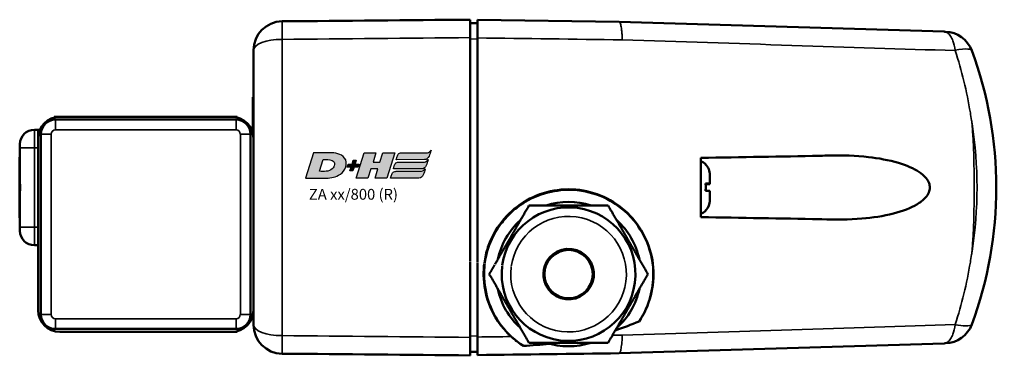
# Model space of a CAD drawing. Units: millimetres. Extents: x -3305 to -1304, y -1768 to 2941.
# Drawn here: x -1852 to -1716, y 1057 to 1103 of the extents above; entities that cross this region are included whole.
import ezdxf

# ---------------------------------------------------------------- set-up
doc = ezdxf.new("R2010")
doc.units = ezdxf.units.MM
doc.header["$LTSCALE"] = 2
doc.layers.get('0').update_dxf_attribs({"lineweight": 25})
doc.layers.add('DH_LOGO', color=1, linetype='Continuous')
doc.layers.add('DH_SCHRIFT', color=2, linetype='Continuous')
doc.layers.add('Sichtbar (ISO)', color=7, linetype='Continuous', lineweight=50)
doc.layers.add('Sichtbar schmal (ISO)', color=3, linetype='Continuous', lineweight=35)
doc.styles.get("Standard").update_dxf_attribs({"font": 'monotxt.shx'})

# ---------------------------------------------------------------- blocks, each defined once
blk = doc.blocks.new('TYPBEZEICHNUNG (R)')
at = {"layer": 'DH_LOGO'}
h = blk.add_hatch(color=256, dxfattribs=at)
edge = h.paths.add_edge_path()
edge.add_spline(control_points=[(5.43, 1.25), (5.63, 1.65), (5.71, 2.13), (5.56, 2.55)], knot_values=[0.375, 0.375, 0.375, 0.375, 0.5, 0.5, 0.5, 0.5], degree=3, periodic=0)
edge.add_spline(control_points=[(5.56, 2.55), (5.23, 3.29), (4.36, 3.5), (3.62, 3.54)], knot_values=[0.5, 0.5, 0.5, 0.5, 0.625, 0.625, 0.625, 0.625], degree=3, periodic=0)
edge.add_spline(control_points=[(3.62, 3.54), (3.62, 3.54), (3.53, 3.54), (3.53, 3.54)], knot_values=[0.625, 0.625, 0.625, 0.625, 0.75, 0.75, 0.75, 0.75], degree=3, periodic=0)
edge.add_spline(control_points=[(3.53, 3.54), (3.53, 3.54), (1.1, 3.54), (1.1, 3.54)], knot_values=[0.75, 0.75, 0.75, 0.75, 0.875, 0.875, 0.875, 0.875], degree=3, periodic=0)
edge.add_spline(control_points=[(1.1, 3.54), (1.1, 3.54), (0, 0), (0, 0)], knot_values=[0.875, 0.875, 0.875, 0.875, 1, 1, 1, 1], degree=3, periodic=0)
edge.add_spline(control_points=[(0, 0), (0, 0), (2.61, 0), (2.61, 0)], knot_values=[0, 0, 0, 0, 0.125, 0.125, 0.125, 0.125], degree=3, periodic=0)
edge.add_spline(control_points=[(2.61, 0), (3.3, 0.01), (3.95, 0.1), (4.56, 0.42)], knot_values=[0.125, 0.125, 0.125, 0.125, 0.25, 0.25, 0.25, 0.25], degree=3, periodic=0)
edge.add_spline(control_points=[(4.56, 0.42), (4.93, 0.64), (5.22, 0.87), (5.43, 1.25)], knot_values=[0.25, 0.25, 0.25, 0.25, 0.375, 0.375, 0.375, 0.375], degree=3, periodic=0)
edge = h.paths.add_edge_path(flags=16)
edge.add_spline(control_points=[(3.67, 2.47), (4.21, 2.21), (4.04, 1.63), (3.68, 1.29)], knot_values=[0.25, 0.25, 0.25, 0.25, 0.5, 0.5, 0.5, 0.5], degree=3, periodic=0)
edge.add_spline(control_points=[(3.68, 1.29), (3.24, 0.87), (2.49, 0.96), (1.93, 0.96)], knot_values=[0.5, 0.5, 0.5, 0.5, 0.75, 0.75, 0.75, 0.75], degree=3, periodic=0)
edge.add_spline(control_points=[(1.93, 0.96), (1.93, 0.96), (2.44, 2.58), (2.44, 2.58)], knot_values=[0.75, 0.75, 0.75, 0.75, 1, 1, 1, 1], degree=3, periodic=0)
edge.add_spline(control_points=[(2.44, 2.58), (2.82, 2.58), (3.31, 2.62), (3.67, 2.47)], knot_values=[0, 0, 0, 0, 0.25, 0.25, 0.25, 0.25], degree=3, periodic=0)
h = blk.add_hatch(color=256, dxfattribs=at)
edge = h.paths.add_edge_path()
edge.add_spline(control_points=[(10, 1.29), (10, 1.29), (9.61, 0), (9.61, 0)], knot_values=[0.583333, 0.583333, 0.583333, 0.583333, 0.666667, 0.666667, 0.666667, 0.666667], degree=3, periodic=0)
edge.add_spline(control_points=[(9.61, 0), (9.61, 0), (11.23, 0), (11.23, 0)], knot_values=[0.5, 0.5, 0.5, 0.5, 0.583333, 0.583333, 0.583333, 0.583333], degree=3, periodic=0)
edge.add_spline(control_points=[(11.23, 0), (11.23, 0), (12.33, 3.54), (12.33, 3.54)], knot_values=[0.416667, 0.416667, 0.416667, 0.416667, 0.5, 0.5, 0.5, 0.5], degree=3, periodic=0)
edge.add_spline(control_points=[(12.33, 3.54), (12.33, 3.54), (10.71, 3.54), (10.71, 3.54)], knot_values=[0.333333, 0.333333, 0.333333, 0.333333, 0.416667, 0.416667, 0.416667, 0.416667], degree=3, periodic=0)
edge.add_spline(control_points=[(10.71, 3.54), (10.71, 3.54), (10.3, 2.25), (10.3, 2.25)], knot_values=[0.25, 0.25, 0.25, 0.25, 0.333333, 0.333333, 0.333333, 0.333333], degree=3, periodic=0)
edge.add_spline(control_points=[(10.3, 2.25), (10.3, 2.25), (9.34, 2.25), (9.34, 2.25)], knot_values=[0.166667, 0.166667, 0.166667, 0.166667, 0.25, 0.25, 0.25, 0.25], degree=3, periodic=0)
edge.add_spline(control_points=[(9.34, 2.25), (9.34, 2.25), (9.74, 3.54), (9.74, 3.54)], knot_values=[0.083333, 0.083333, 0.083333, 0.083333, 0.166667, 0.166667, 0.166667, 0.166667], degree=3, periodic=0)
edge.add_spline(control_points=[(9.74, 3.54), (9.74, 3.54), (8.11, 3.54), (8.11, 3.54)], knot_values=[0, 0, 0, 0, 0.083333, 0.083333, 0.083333, 0.083333], degree=3, periodic=0)
edge.add_spline(control_points=[(8.11, 3.54), (8.11, 3.54), (7.01, 0), (7.01, 0)], knot_values=[0.916667, 0.916667, 0.916667, 0.916667, 1, 1, 1, 1], degree=3, periodic=0)
edge.add_spline(control_points=[(7.01, 0), (7.01, 0), (8.64, 0), (8.64, 0)], knot_values=[0.833333, 0.833333, 0.833333, 0.833333, 0.916667, 0.916667, 0.916667, 0.916667], degree=3, periodic=0)
edge.add_spline(control_points=[(8.64, 0), (8.64, 0), (9.04, 1.29), (9.04, 1.29)], knot_values=[0.75, 0.75, 0.75, 0.75, 0.833333, 0.833333, 0.833333, 0.833333], degree=3, periodic=0)
edge.add_spline(control_points=[(9.04, 1.29), (9.04, 1.29), (10, 1.29), (10, 1.29)], knot_values=[0.666667, 0.666667, 0.666667, 0.666667, 0.75, 0.75, 0.75, 0.75], degree=3, periodic=0)
h = blk.add_hatch(color=256, dxfattribs=at)
edge = h.paths.add_edge_path()
edge.add_spline(control_points=[(12.54, 2.57), (12.54, 2.57), (16.48, 2.58), (16.48, 2.58)], knot_values=[0.875, 0.875, 0.875, 0.875, 1, 1, 1, 1], degree=3, periodic=0)
edge.add_spline(control_points=[(16.48, 2.58), (16.78, 2.58), (16.96, 2.79), (17.08, 3.05)], knot_values=[0.75, 0.75, 0.75, 0.75, 0.875, 0.875, 0.875, 0.875], degree=3, periodic=0)
edge.add_spline(control_points=[(17.08, 3.05), (17.2, 3.3), (17.28, 3.59), (17.37, 3.87)], knot_values=[0.625, 0.625, 0.625, 0.625, 0.75, 0.75, 0.75, 0.75], degree=3, periodic=0)
edge.add_spline(control_points=[(17.37, 3.87), (17.22, 3.75), (17.06, 3.55), (16.85, 3.54)], knot_values=[0.5, 0.5, 0.5, 0.5, 0.625, 0.625, 0.625, 0.625], degree=3, periodic=0)
edge.add_spline(control_points=[(16.85, 3.54), (16.85, 3.54), (13.35, 3.54), (13.35, 3.54)], knot_values=[0.375, 0.375, 0.375, 0.375, 0.5, 0.5, 0.5, 0.5], degree=3, periodic=0)
edge.add_spline(control_points=[(13.35, 3.54), (13.24, 3.54), (13.03, 3.51), (12.91, 3.41)], knot_values=[0.25, 0.25, 0.25, 0.25, 0.375, 0.375, 0.375, 0.375], degree=3, periodic=0)
edge.add_spline(control_points=[(12.91, 3.41), (12.79, 3.31), (12.72, 3.15), (12.68, 3)], knot_values=[0.125, 0.125, 0.125, 0.125, 0.25, 0.25, 0.25, 0.25], degree=3, periodic=0)
edge.add_spline(control_points=[(12.68, 3), (12.68, 3), (12.54, 2.57), (12.54, 2.57)], knot_values=[0, 0, 0, 0, 0.125, 0.125, 0.125, 0.125], degree=3, periodic=0)
h = blk.add_hatch(color=256, dxfattribs=at)
edge = h.paths.add_edge_path()
edge.add_spline(control_points=[(6.43, 1.97), (6.43, 1.97), (5.89, 1.97), (5.89, 1.97)], knot_values=[0.416667, 0.416667, 0.416667, 0.416667, 0.5, 0.5, 0.5, 0.5], degree=3, periodic=0)
edge.add_spline(control_points=[(5.89, 1.97), (5.89, 1.97), (5.76, 1.56), (5.76, 1.56)], knot_values=[0.333333, 0.333333, 0.333333, 0.333333, 0.416667, 0.416667, 0.416667, 0.416667], degree=3, periodic=0)
edge.add_spline(control_points=[(5.76, 1.56), (5.76, 1.56), (6.31, 1.56), (6.31, 1.56)], knot_values=[0.25, 0.25, 0.25, 0.25, 0.333333, 0.333333, 0.333333, 0.333333], degree=3, periodic=0)
edge.add_spline(control_points=[(6.31, 1.56), (6.31, 1.56), (6.14, 1.04), (6.14, 1.04)], knot_values=[0.166667, 0.166667, 0.166667, 0.166667, 0.25, 0.25, 0.25, 0.25], degree=3, periodic=0)
edge.add_spline(control_points=[(6.14, 1.04), (6.14, 1.04), (6.56, 1.04), (6.56, 1.04)], knot_values=[0.083333, 0.083333, 0.083333, 0.083333, 0.166667, 0.166667, 0.166667, 0.166667], degree=3, periodic=0)
edge.add_spline(control_points=[(6.56, 1.04), (6.56, 1.04), (6.72, 1.56), (6.72, 1.56)], knot_values=[0, 0, 0, 0, 0.083333, 0.083333, 0.083333, 0.083333], degree=3, periodic=0)
edge.add_spline(control_points=[(6.72, 1.56), (6.72, 1.56), (7.27, 1.56), (7.27, 1.56)], knot_values=[0.916667, 0.916667, 0.916667, 0.916667, 1, 1, 1, 1], degree=3, periodic=0)
edge.add_spline(control_points=[(7.27, 1.56), (7.27, 1.56), (7.4, 1.97), (7.4, 1.97)], knot_values=[0.833333, 0.833333, 0.833333, 0.833333, 0.916667, 0.916667, 0.916667, 0.916667], degree=3, periodic=0)
edge.add_spline(control_points=[(7.4, 1.97), (7.4, 1.97), (6.85, 1.97), (6.85, 1.97)], knot_values=[0.75, 0.75, 0.75, 0.75, 0.833333, 0.833333, 0.833333, 0.833333], degree=3, periodic=0)
edge.add_spline(control_points=[(6.85, 1.97), (6.85, 1.97), (7.01, 2.49), (7.01, 2.49)], knot_values=[0.666667, 0.666667, 0.666667, 0.666667, 0.75, 0.75, 0.75, 0.75], degree=3, periodic=0)
edge.add_spline(control_points=[(7.01, 2.49), (7.01, 2.49), (6.59, 2.49), (6.59, 2.49)], knot_values=[0.583333, 0.583333, 0.583333, 0.583333, 0.666667, 0.666667, 0.666667, 0.666667], degree=3, periodic=0)
edge.add_spline(control_points=[(6.59, 2.49), (6.59, 2.49), (6.43, 1.97), (6.43, 1.97)], knot_values=[0.5, 0.5, 0.5, 0.5, 0.583333, 0.583333, 0.583333, 0.583333], degree=3, periodic=0)
h = blk.add_hatch(color=256, dxfattribs=at)
edge = h.paths.add_edge_path()
edge.add_spline(control_points=[(16.45, 2.25), (16.45, 2.25), (12.95, 2.25), (12.95, 2.25)], knot_values=[0.375, 0.375, 0.375, 0.375, 0.5, 0.5, 0.5, 0.5], degree=3, periodic=0)
edge.add_spline(control_points=[(12.95, 2.25), (12.84, 2.25), (12.63, 2.22), (12.51, 2.13)], knot_values=[0.25, 0.25, 0.25, 0.25, 0.375, 0.375, 0.375, 0.375], degree=3, periodic=0)
edge.add_spline(control_points=[(12.51, 2.13), (12.39, 2.02), (12.33, 1.86), (12.28, 1.71)], knot_values=[0.125, 0.125, 0.125, 0.125, 0.25, 0.25, 0.25, 0.25], degree=3, periodic=0)
edge.add_spline(control_points=[(12.28, 1.71), (12.28, 1.71), (12.15, 1.29), (12.15, 1.29)], knot_values=[0, 0, 0, 0, 0.125, 0.125, 0.125, 0.125], degree=3, periodic=0)
edge.add_spline(control_points=[(12.15, 1.29), (12.15, 1.29), (16.08, 1.29), (16.08, 1.29)], knot_values=[0.875, 0.875, 0.875, 0.875, 1, 1, 1, 1], degree=3, periodic=0)
edge.add_spline(control_points=[(16.08, 1.29), (16.38, 1.29), (16.56, 1.5), (16.69, 1.76)], knot_values=[0.75, 0.75, 0.75, 0.75, 0.875, 0.875, 0.875, 0.875], degree=3, periodic=0)
edge.add_spline(control_points=[(16.69, 1.76), (16.8, 2.01), (16.88, 2.31), (16.97, 2.58)], knot_values=[0.625, 0.625, 0.625, 0.625, 0.75, 0.75, 0.75, 0.75], degree=3, periodic=0)
edge.add_spline(control_points=[(16.97, 2.58), (16.82, 2.47), (16.66, 2.26), (16.45, 2.25)], knot_values=[0.5, 0.5, 0.5, 0.5, 0.625, 0.625, 0.625, 0.625], degree=3, periodic=0)
h = blk.add_hatch(color=256, dxfattribs=at)
edge = h.paths.add_edge_path()
edge.add_spline(control_points=[(16.05, 0.97), (16.05, 0.97), (12.55, 0.96), (12.55, 0.96)], knot_values=[0.375, 0.375, 0.375, 0.375, 0.5, 0.5, 0.5, 0.5], degree=3, periodic=0)
edge.add_spline(control_points=[(12.55, 0.96), (12.44, 0.96), (12.23, 0.94), (12.11, 0.84)], knot_values=[0.25, 0.25, 0.25, 0.25, 0.375, 0.375, 0.375, 0.375], degree=3, periodic=0)
edge.add_spline(control_points=[(12.11, 0.84), (11.99, 0.74), (11.93, 0.58), (11.88, 0.42)], knot_values=[0.125, 0.125, 0.125, 0.125, 0.25, 0.25, 0.25, 0.25], degree=3, periodic=0)
edge.add_spline(control_points=[(11.88, 0.42), (11.88, 0.42), (11.75, 0), (11.75, 0)], knot_values=[0, 0, 0, 0, 0.125, 0.125, 0.125, 0.125], degree=3, periodic=0)
edge.add_spline(control_points=[(11.75, 0), (11.75, 0), (15.68, 0), (15.68, 0)], knot_values=[0.875, 0.875, 0.875, 0.875, 1, 1, 1, 1], degree=3, periodic=0)
edge.add_spline(control_points=[(15.68, 0), (15.98, 0), (16.17, 0.21), (16.29, 0.47)], knot_values=[0.75, 0.75, 0.75, 0.75, 0.875, 0.875, 0.875, 0.875], degree=3, periodic=0)
edge.add_spline(control_points=[(16.29, 0.47), (16.4, 0.73), (16.48, 1.02), (16.57, 1.3)], knot_values=[0.625, 0.625, 0.625, 0.625, 0.75, 0.75, 0.75, 0.75], degree=3, periodic=0)
edge.add_spline(control_points=[(16.57, 1.3), (16.43, 1.18), (16.26, 0.98), (16.05, 0.97)], knot_values=[0.5, 0.5, 0.5, 0.5, 0.625, 0.625, 0.625, 0.625], degree=3, periodic=0)
for points in [[(1.1, 3.54), (1.1, 3.54), (0, 0), (0, 0)], [(1.1, 3.54), (1.1, 3.54), (0, 0), (0, 0)], [(3.53, 3.54), (3.53, 3.54), (1.1, 3.54), (1.1, 3.54)], [(3.53, 3.54), (3.53, 3.54), (1.1, 3.54), (1.1, 3.54)], [(3.62, 3.54), (3.62, 3.54), (3.53, 3.54), (3.53, 3.54)], [(3.62, 3.54), (3.62, 3.54), (3.53, 3.54), (3.53, 3.54)], [(5.56, 2.55), (5.23, 3.29), (4.36, 3.5), (3.62, 3.54)], [(5.56, 2.55), (5.23, 3.29), (4.36, 3.5), (3.62, 3.54)], [(7.01, 0), (7.01, 0), (8.11, 3.54), (8.11, 3.54)], [(8.11, 3.54), (8.11, 3.54), (9.74, 3.54), (9.74, 3.54)], [(9.74, 3.54), (9.74, 3.54), (9.34, 2.25), (9.34, 2.25)], [(10.3, 2.25), (10.3, 2.25), (10.71, 3.54), (10.71, 3.54)], [(10.71, 3.54), (10.71, 3.54), (12.33, 3.54), (12.33, 3.54)], [(12.33, 3.54), (12.33, 3.54), (11.23, 0), (11.23, 0)], [(12.54, 2.57), (12.54, 2.57), (12.68, 3), (12.68, 3)], [(12.54, 2.57), (12.54, 2.57), (12.68, 3), (12.68, 3)], [(12.68, 3), (12.72, 3.15), (12.79, 3.31), (12.91, 3.41)], [(12.68, 3), (12.72, 3.15), (12.79, 3.31), (12.91, 3.41)], [(12.91, 3.41), (13.03, 3.51), (13.24, 3.54), (13.35, 3.54)], [(12.91, 3.41), (13.03, 3.51), (13.24, 3.54), (13.35, 3.54)], [(13.35, 3.54), (13.35, 3.54), (16.85, 3.54), (16.85, 3.54)], [(13.35, 3.54), (13.35, 3.54), (16.85, 3.54), (16.85, 3.54)], [(17.08, 3.05), (16.96, 2.79), (16.78, 2.58), (16.48, 2.58)], [(17.08, 3.05), (16.96, 2.79), (16.78, 2.58), (16.48, 2.58)], [(16.85, 3.54), (17.06, 3.55), (17.22, 3.75), (17.37, 3.87)], [(16.85, 3.54), (17.06, 3.55), (17.22, 3.75), (17.37, 3.87)], [(17.37, 3.87), (17.28, 3.59), (17.2, 3.3), (17.08, 3.05)], [(17.37, 3.87), (17.28, 3.59), (17.2, 3.3), (17.08, 3.05)], [(1.93, 0.96), (1.93, 0.96), (2.44, 2.58), (2.44, 2.58)], [(1.93, 0.96), (1.93, 0.96), (2.44, 2.58), (2.44, 2.58)], [(2.44, 2.58), (2.82, 2.58), (3.31, 2.62), (3.67, 2.47)], [(2.44, 2.58), (2.82, 2.58), (3.31, 2.62), (3.67, 2.47)], [(3.67, 2.47), (4.21, 2.21), (4.04, 1.63), (3.68, 1.29)], [(3.67, 2.47), (4.21, 2.21), (4.04, 1.63), (3.68, 1.29)], [(5.43, 1.25), (5.63, 1.65), (5.71, 2.13), (5.56, 2.55)], [(5.43, 1.25), (5.63, 1.65), (5.71, 2.13), (5.56, 2.55)], [(5.76, 1.56), (5.76, 1.56), (5.89, 1.97), (5.89, 1.97)], [(6.31, 1.56), (6.31, 1.56), (5.76, 1.56), (5.76, 1.56)], [(5.89, 1.97), (5.89, 1.97), (6.43, 1.97), (6.43, 1.97)], [(6.14, 1.04), (6.14, 1.04), (6.31, 1.56), (6.31, 1.56)], [(6.43, 1.97), (6.43, 1.97), (6.59, 2.49), (6.59, 2.49)], [(6.72, 1.56), (6.72, 1.56), (6.56, 1.04), (6.56, 1.04)], [(6.59, 2.49), (6.59, 2.49), (7.01, 2.49), (7.01, 2.49)], [(7.27, 1.56), (7.27, 1.56), (6.72, 1.56), (6.72, 1.56)], [(7.01, 2.49), (7.01, 2.49), (6.85, 1.97), (6.85, 1.97)], [(6.85, 1.97), (6.85, 1.97), (7.4, 1.97), (7.4, 1.97)], [(7.4, 1.97), (7.4, 1.97), (7.27, 1.56), (7.27, 1.56)], [(9.34, 2.25), (9.34, 2.25), (10.3, 2.25), (10.3, 2.25)], [(12.15, 1.29), (12.15, 1.29), (12.28, 1.71), (12.28, 1.71)], [(12.15, 1.29), (12.15, 1.29), (12.28, 1.71), (12.28, 1.71)], [(12.28, 1.71), (12.33, 1.86), (12.39, 2.02), (12.51, 2.13)], [(12.28, 1.71), (12.33, 1.86), (12.39, 2.02), (12.51, 2.13)], [(12.51, 2.13), (12.63, 2.22), (12.84, 2.25), (12.95, 2.25)], [(12.51, 2.13), (12.63, 2.22), (12.84, 2.25), (12.95, 2.25)], [(16.48, 2.58), (16.48, 2.58), (12.54, 2.57), (12.54, 2.57)], [(16.48, 2.58), (16.48, 2.58), (12.54, 2.57), (12.54, 2.57)], [(12.95, 2.25), (12.95, 2.25), (16.45, 2.25), (16.45, 2.25)], [(12.95, 2.25), (12.95, 2.25), (16.45, 2.25), (16.45, 2.25)], [(16.69, 1.76), (16.56, 1.5), (16.38, 1.29), (16.08, 1.29)], [(16.69, 1.76), (16.56, 1.5), (16.38, 1.29), (16.08, 1.29)], [(16.45, 2.25), (16.66, 2.26), (16.82, 2.47), (16.97, 2.58)], [(16.45, 2.25), (16.66, 2.26), (16.82, 2.47), (16.97, 2.58)], [(16.97, 2.58), (16.88, 2.31), (16.8, 2.01), (16.69, 1.76)], [(16.97, 2.58), (16.88, 2.31), (16.8, 2.01), (16.69, 1.76)], [(0, 0), (0, 0), (2.61, 0), (2.61, 0)], [(0, 0), (0, 0), (2.61, 0), (2.61, 0)], [(3.68, 1.29), (3.24, 0.87), (2.49, 0.96), (1.93, 0.96)], [(3.68, 1.29), (3.24, 0.87), (2.49, 0.96), (1.93, 0.96)], [(2.61, 0), (3.3, 0.01), (3.95, 0.1), (4.56, 0.42)], [(2.61, 0), (3.3, 0.01), (3.95, 0.1), (4.56, 0.42)], [(4.56, 0.42), (4.93, 0.64), (5.22, 0.87), (5.43, 1.25)], [(4.56, 0.42), (4.93, 0.64), (5.22, 0.87), (5.43, 1.25)], [(6.56, 1.04), (6.56, 1.04), (6.14, 1.04), (6.14, 1.04)], [(8.64, 0), (8.64, 0), (7.01, 0), (7.01, 0)], [(9.04, 1.29), (9.04, 1.29), (8.64, 0), (8.64, 0)], [(10, 1.29), (10, 1.29), (9.04, 1.29), (9.04, 1.29)], [(9.61, 0), (9.61, 0), (10, 1.29), (10, 1.29)], [(11.23, 0), (11.23, 0), (9.61, 0), (9.61, 0)], [(11.75, 0), (11.75, 0), (11.88, 0.42), (11.88, 0.42)], [(11.75, 0), (11.75, 0), (11.88, 0.42), (11.88, 0.42)], [(15.68, 0), (15.68, 0), (11.75, 0), (11.75, 0)], [(15.68, 0), (15.68, 0), (11.75, 0), (11.75, 0)], [(11.88, 0.42), (11.93, 0.58), (11.99, 0.74), (12.11, 0.84)], [(11.88, 0.42), (11.93, 0.58), (11.99, 0.74), (12.11, 0.84)], [(12.11, 0.84), (12.23, 0.94), (12.44, 0.96), (12.55, 0.96)], [(12.11, 0.84), (12.23, 0.94), (12.44, 0.96), (12.55, 0.96)], [(16.08, 1.29), (16.08, 1.29), (12.15, 1.29), (12.15, 1.29)], [(16.08, 1.29), (16.08, 1.29), (12.15, 1.29), (12.15, 1.29)], [(12.55, 0.96), (12.55, 0.96), (16.05, 0.97), (16.05, 0.97)], [(12.55, 0.96), (12.55, 0.96), (16.05, 0.97), (16.05, 0.97)], [(16.29, 0.47), (16.17, 0.21), (15.98, 0), (15.68, 0)], [(16.29, 0.47), (16.17, 0.21), (15.98, 0), (15.68, 0)], [(16.05, 0.97), (16.26, 0.98), (16.43, 1.18), (16.57, 1.3)], [(16.05, 0.97), (16.26, 0.98), (16.43, 1.18), (16.57, 1.3)], [(16.57, 1.3), (16.48, 1.02), (16.4, 0.73), (16.29, 0.47)], [(16.57, 1.3), (16.48, 1.02), (16.4, 0.73), (16.29, 0.47)]]:
    blk.add_open_spline(points, degree=3, dxfattribs=at)
at = {"layer": 'DH_SCHRIFT'}
blk.add_text('ZA xx/800 (R)', height=1.5, dxfattribs=at).set_placement((0.46, -2.97))
blk = doc.blocks.new('ZAxx-800_r   (B)')
at = {"layer": 'Sichtbar (ISO)'}
for p, q in [((45.9, 27.87), (44.9, 27.85)), ((45.9, 28.31), (65.5, 28.07)), ((65.5, 28.07), (110.44, 26.69)), ((44.9, 25.86), (44.9, -5.05)), ((14.9, 11.9), (14.9, 24.12)), ((14.9, 17.6), (14.8, 17.6)), ((14.8, 15.6), (14.8, 17.6)), ((14.8, 15.6), (14.8, 12.67)), ((-11.9, 14.9), (-12.65, 14.9)), ((-12.65, 14.9), (-12.65, 14.8)), ((12.5, 14.5), (-12.5, 14.5)), ((-11.9, 14.9), (11.9, 14.9)), ((12.65, 14.9), (11.9, 14.9)), ((12.65, 14.9), (12.65, 14.8)), ((-15.4, 13.1), (-14.9, 13.1)), ((-14.9, 13.1), (-14.9, 11.9)), ((-14.9, 13.1), (-14.65, 13.1)), ((-14.5, 12.5), (-14.5, -12.5)), ((14.5, -12.5), (14.5, 12.5)), ((-17.4, 10.6), (-17.4, 11.1)), ((-14.9, -11.9), (-14.9, 11.9)), ((14.9, 11.9), (14.9, -11.9)), ((-17.4, 10.6), (-17.4, 6.43)), ((-17.44, 9.3), (-17.4, 9.31)), ((-17.44, 0.9), (-17.44, 9.3)), ((78.05, 6.84), (78.05, 5.63)), ((-17.4, 6.43), (-17.4, 3.77)), ((78.05, 5.61), (77.45, 5.61)), ((78.05, 5.59), (77.45, 5.59)), ((78.05, 5.63), (78.05, 5.61)), ((78.05, 5.61), (78.05, 5.59)), ((78.05, 5.59), (78.05, 5.57)), ((78.05, 4.63), (78.05, 3.38)), ((-17.4, 3.77), (-17.4, -0.4)), ((64.67, 3.1), (64.67, 3.1)), ((78.05, 3.38), (78.05, 3.36)), ((-17.44, 0.9), (-17.4, 0.89)), ((49.82, 1.01), (49.82, 1.01)), ((67.46, 0.71), (67.46, 0.71)), ((-17.4, -0.9), (-17.4, -0.4)), ((-15.4, -2.9), (-14.9, -2.9)), ((44.9, -5.16), (44.9, -15.66)), ((55.19, -6.39), (55.09, -6.38)), ((14.9, -13.92), (14.9, -11.9)), ((-12.5, -14.5), (12.5, -14.5)), ((11.9, -14.9), (-11.9, -14.9)), ((11.9, -14.9), (12.65, -14.9)), ((12.65, -14.9), (12.65, -14.8)), ((44.9, -17.65), (45.9, -17.67)), ((110.44, -16.49), (65.5, -17.87))]:
    blk.add_line(p, q, dxfattribs=at)
blk.add_circle((58.5, -6.9), 3.35, dxfattribs=at)
for centre, radius, start, end in [((18.9, 24.12), 4, 90.5, 180), ((110.53, 22.68), 4, 20.167, 88.239), ((62.66, 5.1), 55, 339.833, 20.167), ((-11.9, 11.9), 3, 90, 180), ((-12.5, 12.5), 2, 90, 180), ((11.9, 11.9), 3, 0, 90), ((12.5, 12.5), 2, 0, 90), ((-15.4, 11.1), 2, 90, 180), ((76.05, 6.9), 2, 44.4476, 67.9757), ((58.5, -6.9), 10, 71.8051, 108.1949), ((58.5, -6.9), 9.25, 172.89, 172.2705), ((76.05, 3.3), 2, 292.0243, 315.5524), ((58.5, -6.9), 10, 131.8051, 168.1949), ((58.5, -6.9), 10, 11.8051, 48.1949), ((-15.4, -0.9), 2, 180, 270), ((58.5, -6.9), 3.5, 174.0925, 172.3521), ((58.5, -6.9), 3.45, 175.5002, 171.2705), ((54.96, -6.62), 0.1, 355.5002, 82.2705), ((54.96, -6.62), 0.2, 355.5002, 82.2705), ((58.5, -6.9), 10, 191.8051, 228.1949), ((58.5, -6.9), 10, 311.8051, 348.1949), ((-11.9, -11.9), 3, 180, 270), ((11.9, -11.9), 3, 270, 0), ((-12.5, -12.5), 2, 180, 270), ((12.5, -12.5), 2, 270, 0), ((18.9, -13.92), 4, 180, 269.5), ((110.53, -12.48), 4, 271.761, 339.833), ((58.5, -6.9), 10, 251.8051, 288.1949)]:
    blk.add_arc(centre, radius, start, end, dxfattribs=at)
blk.add_ellipse((457.21, 15.73), major_axis=(-391.71, 12.34), ratio=0.00001, start_param=0, end_param=0.001755, dxfattribs=at)
for points in [[(44.9, 28.35), (36.22, 28.27), (27.54, 28.2), (18.87, 28.12)], [(111.99, 24.06), (111.98, 24.08), (111.98, 24.09), (111.98, 24.11)], [(93.25, 9.49), (87.91, 9.39), (82.38, 9.3), (76.8, 9.2)], [(49.9, 1.1), (49.9, 1.1), (49.9, 1.1), (49.9, 1.1)], [(76.8, 1), (82.38, 0.9), (87.91, 0.81), (93.25, 0.71)], [(68.14, -0.18), (68.14, -0.18), (68.14, -0.18), (68.14, -0.18)], [(68.25, -13.46), (67.18, -13.9), (66.09, -14.31), (64.97, -14.69)], [(111.98, -13.91), (111.98, -13.89), (111.98, -13.88), (111.99, -13.86)], [(55.87, -16.55), (54.66, -16.67), (53.44, -16.77), (52.25, -16.84)], [(18.87, -17.92), (27.54, -18), (36.22, -18.07), (44.9, -18.15)], [(45.9, -18.11), (52.45, -18.03), (58.98, -17.95), (65.5, -17.87)]]:
    blk.add_open_spline(points, degree=3, dxfattribs=at)
for points, knots in [([(44.9, 25.86), (44.9, 26.22), (44.9, 26.57), (44.9, 27.18), (44.9, 27.45), (44.9, 27.94), (44.9, 28.09), (44.9, 28.29), (44.9, 28.35), (44.9, 28.35)], [0, 0, 0, 0, 0.1182705, 0.1182705, 0.2364834, 0.2364834, 0.381469, 0.381469, 0.570892, 0.570892, 0.570892, 0.570892]), ([(45.9, 28.31), (45.9, 28.31), (45.9, 28.25), (45.9, 28.02), (45.9, 27.85), (45.9, 27.36), (45.9, 27.07), (45.9, 26.53), (45.9, 26.18), (45.9, 25.82)], [0, 0, 0, 0, 0.1183468, 0.1183468, 0.2366314, 0.2366314, 0.3817178, 0.3817178, 0.5712921, 0.5712921, 0.5712921, 0.5712921]), ([(110.65, 26.68), (110.65, 26.68), (110.62, 26.68), (110.51, 26.69), (110.44, 26.69)], [0, 0, 0, 0, 0.0219436, 0.04562165, 0.04562165, 0.04562165, 0.04562165]), ([(45.9, 25.82), (45.9, 22.76), (45.9, 19.33), (45.9, 12.2), (45.9, 8.49), (45.9, 5.1), (45.9, 1.84), (45.9, -1.7), (45.9, -5.19)], [30.588237, 30.588237, 30.588237, 30.588237, 31.57074, 31.57074, 32.588824, 32.588824, 32.588824, 33.565861, 33.565861, 33.565861, 33.565861]), ([(93.25, 0.71), (93.35, 0.71), (93.44, 0.7), (95.38, 0.61), (97.27, 0.64), (100.54, 0.92), (102.04, 1.14), (104.77, 1.84), (105.86, 2.27), (107.12, 3.02), (107.55, 3.34), (108.07, 3.92), (108.23, 4.15), (108.38, 4.51), (108.42, 4.63), (108.47, 4.86), (108.48, 4.98), (108.48, 5.1), (108.48, 5.31), (108.44, 5.51), (108.28, 5.95), (108.14, 6.17), (107.7, 6.72), (107.34, 7.02), (106.25, 7.73), (105.3, 8.16), (102.8, 8.9), (101.36, 9.16), (98.24, 9.51), (96.43, 9.58), (94.2, 9.53), (93.73, 9.51), (93.25, 9.49)], [3.740212, 3.740212, 3.740212, 3.740212, 3.760078, 3.760078, 4.14807, 4.14807, 4.458553, 4.458553, 4.755456, 4.755456, 4.910846, 4.910846, 4.993284, 4.993284, 5.030146, 5.030146, 5.065631, 5.065631, 5.065631, 5.128282, 5.128282, 5.207957, 5.207957, 5.346622, 5.346622, 5.618948, 5.618948, 5.927573, 5.927573, 6.316638, 6.316638, 6.42053, 6.42053, 6.42053, 6.42053]), ([(76.8, 1), (76.8, 2.4), (76.8, 3.77), (76.8, 5.1), (76.8, 6.43), (76.8, 7.8), (76.8, 9.2)], [-0.397927, -0.397927, -0.397927, -0.397927, 0, 0, 0, 0.397927, 0.397927, 0.397927, 0.397927]), ([(78.05, 6.84), (78.05, 7.09), (77.99, 7.4), (77.8, 7.86), (77.63, 8.11), (77.45, 8.3), (77.45, 8.3), (77.44, 8.31)], [-1.7102343, -1.7102343, -1.7102343, -1.7102343, -1.6334069, -1.6334069, -1.5586495, -1.5586495, -1.5558743, -1.5558743, -1.5558743, -1.5558743]), ([(77.44, 8.31), (77.47, 8.31), (77.48, 8.3), (77.48, 8.3), (77.48, 8.3), (77.47, 8.29), (77.46, 8.29)], [-0.04735453, -0.04735453, -0.04735453, -0.04735453, 0, 0, 0, 0.03677048, 0.03677048, 0.03677048, 0.03677048]), ([(-17.4, 6.43), (-17.4, 6), (-17.39, 5.52), (-17.39, 4.68), (-17.4, 4.2), (-17.4, 3.77)], [0.7893888, 0.7893888, 0.7893888, 0.7893888, 0.9161082, 0.9161082, 1.0428277, 1.0428277, 1.0428277, 1.0428277]), ([(77.44, 4.66), (77.47, 4.83), (77.48, 5), (77.48, 5.16), (77.48, 5.32), (77.47, 5.49), (77.44, 5.66)], [-0.04735453, -0.04735453, -0.04735453, -0.04735453, 0, 0, 0, 0.04735453, 0.04735453, 0.04735453, 0.04735453]), ([(77.44, 5.66), (77.45, 5.66), (77.45, 5.66), (77.63, 5.65), (77.8, 5.65), (77.99, 5.64), (78.05, 5.64), (78.05, 5.63)], [-0.3254005, -0.3254005, -0.3254005, -0.3254005, -0.3226253, -0.3226253, -0.2478679, -0.2478679, -0.1710405, -0.1710405, -0.1710405, -0.1710405]), ([(78.05, 5.57), (78.05, 5.56), (77.99, 5.56), (77.8, 5.55), (77.63, 5.55), (77.46, 5.54), (77.46, 5.54), (77.46, 5.54)], [-1.7102343, -1.7102343, -1.7102343, -1.7102343, -1.6334069, -1.6334069, -1.5586495, -1.5586495, -1.5581115, -1.5581115, -1.5581115, -1.5581115]), ([(46.85, -5.32), (46.95, -4.59), (47.12, -3.86), (47.35, -3.16), (48.21, -0.63), (49.98, 1.63), (52.26, 3.06), (54.54, 4.49), (57.34, 5.1), (60, 4.76), (62.67, 4.42), (65.2, 3.12), (67.03, 1.18), (68.87, -0.75), (70, -3.33), (70.21, -5.96), (70.43, -8.59), (69.73, -11.26), (68.25, -13.46)], [-4.288934, -4.288934, -4.288934, -4.288934, -4.063347, -4.063347, -4.063347, -3.250678, -3.250678, -3.250678, -2.438008, -2.438008, -2.438008, -1.625339, -1.625339, -1.625339, -0.812669, -0.812669, -0.812669, 0, 0, 0, 0]), ([(68.25, -13.46), (68.87, -12.53), (69.35, -11.51), (70.01, -9.41), (70.19, -8.33), (70.27, -5.42), (69.88, -3.97), (69.07, -1.72), (68.39, -0.51), (66.47, 1.83), (65.29, 2.68), (63.05, 3.95), (61.72, 4.42), (58.56, 4.92), (57.07, 4.72), (54.83, 4.25), (53.6, 3.77), (51.84, 2.71), (51.24, 2.26), (50.19, 1.31), (49.73, 0.81), (48.75, -0.44), (48.27, -1.22), (47.35, -3.19), (47.06, -4.31), (46.92, -5.33)], [0, 0, 0, 0, 0.335126, 0.335126, 0.661539, 0.661539, 1.208322, 1.208322, 1.940147, 1.940147, 2.827101, 2.827101, 3.858785, 3.858785, 5.204753, 5.204753, 6.989255, 6.989255, 8.013678, 8.013678, 8.947411, 8.947411, 10.192202, 10.192202, 11.955223, 11.955223, 11.955223, 11.955223]), ([(78.05, 4.63), (78.05, 4.64), (77.99, 4.64), (77.8, 4.65), (77.63, 4.65), (77.45, 4.66), (77.45, 4.66), (77.44, 4.66)], [-1.7102343, -1.7102343, -1.7102343, -1.7102343, -1.6334069, -1.6334069, -1.5586495, -1.5586495, -1.5558743, -1.5558743, -1.5558743, -1.5558743]), ([(77.48, 5.1), (77.48, 5.08), (77.48, 5.06), (77.48, 5.04), (77.48, 4.92), (77.47, 4.79), (77.46, 4.66)], [-0.00566814, -0.00566814, -0.00566814, -0.00566814, 0, 0, 0, 0.03677048, 0.03677048, 0.03677048, 0.03677048]), ([(77.44, 1.91), (77.45, 1.92), (77.45, 1.92), (77.63, 2.11), (77.8, 2.36), (77.99, 2.82), (78.05, 3.12), (78.05, 3.38)], [-0.3254005, -0.3254005, -0.3254005, -0.3254005, -0.3226253, -0.3226253, -0.2478679, -0.2478679, -0.1710405, -0.1710405, -0.1710405, -0.1710405]), ([(78.05, 3.36), (78.05, 3.11), (77.99, 2.8), (77.8, 2.34), (77.63, 2.09), (77.46, 1.91), (77.46, 1.91), (77.46, 1.91)], [-1.7102343, -1.7102343, -1.7102343, -1.7102343, -1.6334069, -1.6334069, -1.5586495, -1.5586495, -1.5581115, -1.5581115, -1.5581115, -1.5581115]), ([(77.48, 1.9), (77.48, 1.9), (77.48, 1.9), (77.48, 1.9), (77.48, 1.9), (77.47, 1.91), (77.44, 1.91)], [-0.00566814, -0.00566814, -0.00566814, -0.00566814, 0, 0, 0, 0.04735453, 0.04735453, 0.04735453, 0.04735453]), ([(45.9, -5.29), (45.9, -5.4), (45.9, -5.52), (45.9, -9.13), (45.9, -12.56), (45.9, -15.62)], [33.575285, 33.575285, 33.575285, 33.575285, 33.606907, 33.606907, 34.589411, 34.589411, 34.589411, 34.589411]), ([(50.55, -15.55), (49.17, -14.28), (48.1, -12.69), (47.46, -10.92), (47.01, -9.7), (46.77, -8.4), (46.75, -7.08), (46.74, -6.53), (46.77, -5.97), (46.84, -5.42)], [-5.466243, -5.466243, -5.466243, -5.466243, -4.876016, -4.876016, -4.876016, -4.469682, -4.469682, -4.469682, -4.299134, -4.299134, -4.299134, -4.299134]), ([(46.91, -5.43), (46.86, -5.79), (46.84, -6.14), (46.77, -7.81), (46.95, -9.14), (47.8, -11.89), (48.49, -13.1), (50.05, -15.15), (51.08, -16.1), (52.25, -16.84)], [12.012783, 12.012783, 12.012783, 12.012783, 12.651058, 12.651058, 15.191397, 15.191397, 18.150193, 18.150193, 21.627546, 21.627546, 21.627546, 21.627546]), ([(44.9, -18.15), (44.9, -18.15), (44.9, -18.09), (44.9, -17.89), (44.9, -17.74), (44.9, -17.25), (44.9, -16.98), (44.9, -16.37), (44.9, -16.03), (44.9, -15.66)], [0, 0, 0, 0, 0.1182936, 0.1182936, 0.2087685, 0.2087685, 0.2827511, 0.2827511, 0.3567698, 0.3567698, 0.3567698, 0.3567698]), ([(45.9, -15.62), (45.9, -15.98), (45.9, -16.32), (45.9, -16.86), (45.9, -17.16), (45.9, -17.65), (45.9, -17.82), (45.9, -18.05), (45.9, -18.11), (45.9, -18.11)], [0, 0, 0, 0, 0.1183671, 0.1183671, 0.2088888, 0.2088888, 0.2829033, 0.2829033, 0.3569569, 0.3569569, 0.3569569, 0.3569569]), ([(52.25, -16.84), (51.94, -16.65), (51.64, -16.44), (51.34, -16.21), (51.18, -16.09), (51.02, -15.96), (50.87, -15.83), (50.76, -15.74), (50.66, -15.65), (50.55, -15.55)], [-0.2331468, -0.2331468, -0.2331468, -0.2331468, -0.1091287, -0.1091287, -0.1091287, -0.044251, -0.044251, -0.044251, 0, 0, 0, 0]), ([(110.44, -16.49), (110.49, -16.49), (110.6, -16.48), (110.65, -16.48), (110.65, -16.48)], [0.00807698, 0.00807698, 0.00807698, 0.00807698, 0.0244474, 0.05370553, 0.05370553, 0.05370553, 0.05370553])]:
    blk.add_open_spline(points, degree=3, knots=knots, dxfattribs=at)
for points, weights in [([(48.33, -5.52), (50.59, -1.59), (53.02, 2.6)], [1.13833104728, 1.24666681158, 1.09918803585]), ([(53.02, 2.6), (58.5, 2.6), (63.98, 2.6)], [1.09918803585, 1.26923301678, 1.09918803585]), ([(63.98, 2.6), (66.73, -2.15), (69.47, -6.9)], [1.09918803585, 1.26923301678, 1.09918803585]), ([(47.53, -6.9), (47.91, -6.24), (48.27, -5.61)], [1.09918803585, 1.12015378768, 1.13594958098]), ([(53.02, -16.4), (50.27, -11.65), (47.53, -6.9)], [1.09918803585, 1.26923301678, 1.09918803585]), ([(69.47, -6.9), (66.73, -11.65), (63.98, -16.4)], [1.09918803585, 1.26923301678, 1.09918803585]), ([(63.98, -16.4), (58.5, -16.4), (53.02, -16.4)], [1.09918803585, 1.26923301678, 1.09918803585])]:
    blk.add_rational_spline(points, weights, degree=2, dxfattribs=at)
at = {"layer": 'Sichtbar schmal (ISO)'}
for p, q in [((18.87, 25.62), (18.87, -15.42)), ((44.9, 25.67), (45.9, 25.68)), ((14.9, 15.6), (14.8, 15.6)), ((-12.5, 14.5), (-12.5, 13.09)), ((12.5, 14.5), (12.5, 13.09)), ((-15.4, 13.1), (-15.4, 10.6)), ((-13.09, 12.5), (-14.5, 12.5)), ((-13.09, -12.5), (-13.09, 12.5)), ((-12.5, 13.09), (12.5, 13.09)), ((14.5, 12.5), (13.09, 12.5)), ((13.09, 12.5), (13.09, -12.5)), ((-17.4, 10.6), (-15.4, 10.6)), ((-15.4, -0.4), (-15.4, 10.6)), ((-15.4, 10.6), (-14.9, 10.6)), ((-17.4, -0.4), (-15.4, -0.4)), ((-15.4, -0.4), (-15.4, -2.9)), ((-15.4, -0.4), (-14.9, -0.4)), ((-13.09, -12.5), (-14.5, -12.5)), ((-12.5, -13.09), (-12.5, -14.5)), ((12.5, -13.09), (-12.5, -13.09)), ((12.5, -13.09), (12.5, -14.5)), ((14.5, -12.5), (13.09, -12.5)), ((45.9, -15.48), (44.9, -15.47))]:
    blk.add_line(p, q, dxfattribs=at)
for centre, radius, start, end in [((-12.5, 12.5), 0.586, 90, 180), ((12.5, 12.5), 0.586, 0, 90), ((58.5, -6.9), 8, 172.9868, 172.2705), ((-12.5, -12.5), 0.586, 180, 270), ((12.5, -12.5), 0.586, 270, 0)]:
    blk.add_arc(centre, radius, start, end, dxfattribs=at)
for centre, major_axis, ratio, start_param, end_param in [((18.9, 24.12), (-0.03, 4), 0.005886, 0, 1.186707), ((18.9, 24.12), (-4, 0), 0.374667, 4.721116, 6.283185), ((46.63, 25.81), (-148.04, 1.91), 0.00001, 1.56584, 1.701438), ((50.18, 26.07), (-160.27, 5.2), 0.000034, 1.669186, 1.966724), ((92.08, 5.1), (0, 55), 0.409756, 4.551047, 4.873731), ((62.66, 5.1), (0, -55), 0.951707, 1.409454, 1.732139), ((-14.7, 13.1), (-0.2, 0), 0.97561, 0, 1.439904), ((18.9, -13.92), (-4, 0), 0.374667, 0, 1.56207), ((55.56, -15.7), (-148.35, -4.81), 0.000032, 4.322187, 4.642487), ((18.9, -13.92), (-0.03, -4), 0.005886, 5.096478, 6.283185), ((43.4, -15.65), (-172.07, -2.22), 0.00001, 4.670807, 4.697865), ((43.36, -15.65), (-172.16, -2.22), 0.00001, 4.580966, 4.588829)]:
    blk.add_ellipse(centre, major_axis=major_axis, ratio=ratio, start_param=start_param, end_param=end_param, dxfattribs=at)
for points, knots in [([(65.5, 28.07), (65.57, 28.07), (65.63, 27.96), (65.69, 27.76), (65.73, 27.61), (65.77, 27.42), (65.8, 27.18), (65.81, 27.09), (65.82, 27), (65.83, 26.91), (65.85, 26.72), (65.87, 26.51), (65.89, 26.28), (65.9, 26.06), (65.91, 25.82), (65.92, 25.57), (65.92, 25.57), (65.92, 25.56), (65.92, 25.56)], [0, 0, 0, 0, 0.1562554, 0.1562554, 0.1562554, 0.2715118, 0.2715118, 0.2715118, 0.3125192, 0.3125192, 0.3125192, 0.3932161, 0.3932161, 0.3932161, 0.4739137, 0.4739137, 0.4739137, 0.4754058, 0.4754058, 0.4754058, 0.4754058]), ([(111.98, 24.11), (111.91, 24.59), (111.8, 25.04), (111.66, 25.42), (111.62, 25.53), (111.58, 25.64), (111.53, 25.74), (111.42, 25.97), (111.29, 26.17), (111.15, 26.32), (111.05, 26.43), (110.95, 26.51), (110.84, 26.58), (110.78, 26.61), (110.72, 26.63), (110.65, 26.65), (110.59, 26.67), (110.52, 26.68), (110.45, 26.69), (110.45, 26.69), (110.45, 26.69), (110.44, 26.69)], [-0.4746233, -0.4746233, -0.4746233, -0.4746233, -0.3193719, -0.3193719, -0.3193719, -0.2731676, -0.2731676, -0.2731676, -0.1643251, -0.1643251, -0.1643251, -0.0866347, -0.0866347, -0.0866347, -0.0444633, -0.0444633, -0.0444633, 0, 0, 0, 0.0017547, 0.0017547, 0.0017547, 0.0017547]), ([(111.98, 24.11), (112.7, 24.25), (113.82, 24.36), (114.24, 24.18), (114.28, 24.06)], [-0.05120173, -0.05120173, -0.05120173, -0.05120173, -0.0219436, 0, 0, 0, 0]), ([(111.99, 24.06), (112.88, 21.29), (113.59, 18.41), (114.08, 15.46), (114.14, 15.11), (114.2, 14.76), (114.25, 14.4), (114.27, 14.25), (114.3, 14.09), (114.32, 13.94)], [0.470392, 0.470392, 0.470392, 0.470392, 1.374929, 1.374929, 1.374929, 1.483356, 1.483356, 1.483356, 1.530778, 1.530778, 1.530778, 1.530778]), ([(-14.71, 12.96), (-14.73, 13.05), (-14.82, 13.1), (-14.89, 13.1), (-14.9, 13.1), (-14.9, 13.1)], [0.3689521, 0.3689521, 0.3689521, 0.3689521, 0.5193127, 0.5193127, 0.5242536, 0.5242536, 0.5242536, 0.5242536]), ([(114.32, -3.73), (114.3, -3.89), (114.27, -4.05), (114.25, -4.2), (114.2, -4.56), (114.14, -4.91), (114.08, -5.26), (113.59, -8.21), (112.88, -11.09), (111.99, -13.86)], [-0.047408, -0.047408, -0.047408, -0.047408, 0, 0, 0, 0.108397, 0.108397, 0.108397, 1.012683, 1.012683, 1.012683, 1.012683]), ([(110.44, -16.49), (110.45, -16.49), (110.45, -16.49), (110.45, -16.49), (110.52, -16.48), (110.59, -16.47), (110.65, -16.45), (110.72, -16.43), (110.78, -16.41), (110.84, -16.38), (110.95, -16.31), (111.05, -16.23), (111.15, -16.12), (111.29, -15.97), (111.42, -15.77), (111.53, -15.54), (111.58, -15.44), (111.62, -15.33), (111.66, -15.22), (111.8, -14.84), (111.91, -14.39), (111.98, -13.91)], [-0.4794635, -0.4794635, -0.4794635, -0.4794635, -0.4776974, -0.4776974, -0.4776974, -0.4329462, -0.4329462, -0.4329462, -0.3905016, -0.3905016, -0.3905016, -0.312308, -0.312308, -0.312308, -0.2027605, -0.2027605, -0.2027605, -0.156257, -0.156257, -0.156257, 0, 0, 0, 0]), ([(114.28, -13.86), (114.23, -14.02), (113.68, -14.16), (112.52, -14.01), (111.98, -13.91)], [-0.05370553, -0.05370553, -0.05370553, -0.05370553, -0.0244474, -0.0025038, -0.0025038, -0.0025038, -0.0025038]), ([(65.92, -15.36), (65.92, -15.37), (65.92, -15.37), (65.92, -15.42), (65.91, -15.88), (65.84, -16.62), (65.81, -16.91), (65.73, -17.4), (65.69, -17.57), (65.6, -17.8), (65.55, -17.87), (65.5, -17.87)], [-0.00201864, -0.00201864, -0.00201864, -0.00201864, 0, 0, 0.01546736, 0.01546736, 0.02263873, 0.02263873, 0.02853409, 0.02853409, 0.03443177, 0.03443177, 0.03443177, 0.03443177])]:
    blk.add_open_spline(points, degree=3, knots=knots, dxfattribs=at)
for points in [[(18.87, 25.62), (27.54, 25.7), (36.22, 25.78), (44.9, 25.86)], [(48.77, -13.48), (48.77, -13.48), (48.77, -13.48), (48.77, -13.48)], [(44.9, -15.66), (36.22, -15.58), (27.54, -15.5), (18.87, -15.42)]]:
    blk.add_open_spline(points, degree=3, dxfattribs=at)
blk.add_blockref('TYPBEZEICHNUNG (R)', (22.11, 6.38))

msp = doc.modelspace()

# ---------------------------------------------------------------- block references
msp.add_blockref('ZAxx-800_r   (B)', (-1834.286, 1074.806))

doc.saveas('drawing.dxf')
